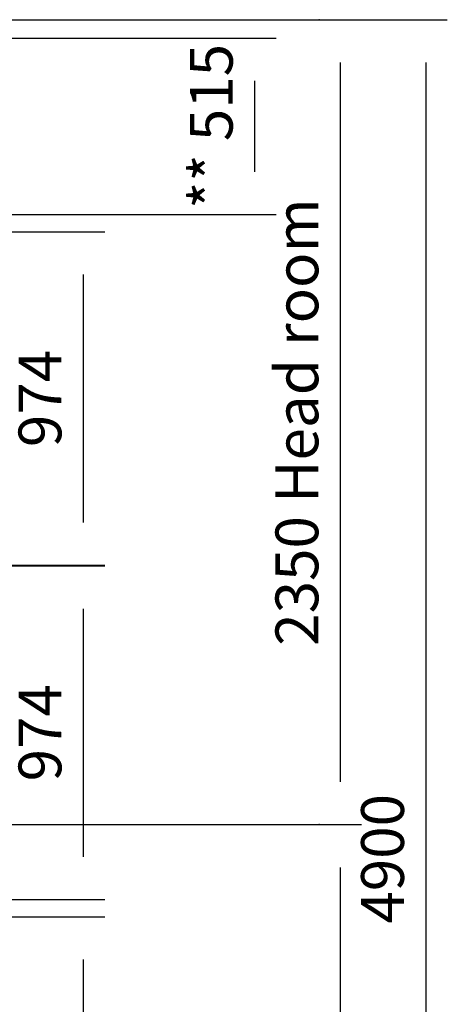
# Model space of a CAD drawing. Extents: x 5 to 3075, y 5 to 302.
# Drawn here: x 258 to 283, y 141 to 198 of the extents above; entities that cross this region are included whole.
import ezdxf

# ---------------------------------------------------------------- set-up
doc = ezdxf.new("R2010")
doc.units = 0
doc.header["$LTSCALE"] = 0.5
doc.header["$MEASUREMENT"] = 0
doc.layers.add('9', color=7, linetype='CONTINUOUS')
doc.styles.add('LD', font='ARIALUNI.TTF')
doc.dimstyles.new('LIFT', dxfattribs={"dimtxt": 2, "dimasz": 2.5, "dimexe": 1.25, "dimexo": 0, "dimgap": 0.5, "dimtad": 1, "dimdec": 0, "dimzin": 0, "dimdsep": 46, "dimtxsty": 'LD', "dimcen": 0, "dimdle": 3.5, "dimclrd": 1, "dimclre": 1, "dimclrt": 5, "dimadec": 0, "dimazin": 0, "dimtfac": 1, "dimtdec": 0, "dimtix": 1, "dimtmove": 1, "dimatfit": 3, "dimfxl": 0, "dimtolj": 1, "dimtzin": 0, "dimarcsym": 0})

# ---------------------------------------------------------------- blocks, each defined once
blk = doc.blocks.new('*D357')
at = {"layer": '9', "color": 1}
for p, q in [((231, 185.62), (263.25, 185.62)), ((262, 183.12), (262, 168.64)), ((231, 166.14), (263.25, 166.14))]:
    blk.add_line(p, q, dxfattribs=at)
for p in [(231.01, 185.62), (231.01, 166.14)]:
    blk.add_point(p, dxfattribs=at)
for points in [[(262, 185.62), (262.417, 183.12), (261.583, 183.12), (262, 185.62)], [(262, 166.14), (261.583, 168.64), (262.417, 168.64), (262, 166.14)]]:
    blk.add_solid(points, dxfattribs=at)
at = {"layer": '9', "color": 5, "insert": (261.5, 175.88), "char_height": 2.5, "attachment_point": 8, "rotation": 90, "style": 'LD'}
blk.add_mtext('974', dxfattribs=at)
blk = doc.blocks.new('*D363')
at = {"layer": '9', "color": 1}
for p, q in [((231, 196.92), (273.25, 196.92)), ((272, 194.42), (272, 189.12)), ((231, 186.62), (273.25, 186.62))]:
    blk.add_line(p, q, dxfattribs=at)
for p in [(231.01, 196.92), (231.01, 186.62)]:
    blk.add_point(p, dxfattribs=at)
for points in [[(272, 196.92), (272.417, 194.42), (271.583, 194.42), (272, 196.92)], [(272, 186.62), (271.583, 189.12), (272.417, 189.12), (272, 186.62)]]:
    blk.add_solid(points, dxfattribs=at)
at = {"layer": '9', "color": 5, "insert": (271.5, 191.77), "char_height": 2.5, "attachment_point": 8, "rotation": 90, "style": 'LD'}
blk.add_mtext('** 515', dxfattribs=at)
blk = doc.blocks.new('*D366')
at = {"layer": '9', "color": 1}
for p, q in [((231, 166.1), (263.25, 166.1)), ((262, 163.6), (262, 149.12)), ((231, 146.62), (263.25, 146.62))]:
    blk.add_line(p, q, dxfattribs=at)
for p in [(231.01, 166.1), (231.01, 146.62)]:
    blk.add_point(p, dxfattribs=at)
for points in [[(262, 166.1), (262.417, 163.6), (261.583, 163.6), (262, 166.1)], [(262, 146.62), (261.583, 149.12), (262.417, 149.12), (262, 146.62)]]:
    blk.add_solid(points, dxfattribs=at)
at = {"layer": '9', "color": 5, "insert": (261.5, 156.36), "char_height": 2.5, "attachment_point": 8, "rotation": 90, "style": 'LD'}
blk.add_mtext('974', dxfattribs=at)
blk = doc.blocks.new('*D375')
at = {"layer": '9', "color": 1}
for p, q in [((231, 145.62), (263.25, 145.62)), ((262, 143.12), (262, 128.64)), ((231, 126.14), (263.25, 126.14))]:
    blk.add_line(p, q, dxfattribs=at)
for p in [(231.01, 145.62), (231.01, 126.14)]:
    blk.add_point(p, dxfattribs=at)
for points in [[(262, 145.62), (262.417, 143.12), (261.583, 143.12), (262, 145.62)], [(262, 126.14), (261.583, 128.64), (262.417, 128.64), (262, 126.14)]]:
    blk.add_solid(points, dxfattribs=at)
at = {"layer": '9', "color": 5, "insert": (261.5, 135.88), "char_height": 2.5, "attachment_point": 8, "rotation": 90, "style": 'LD'}
blk.add_mtext('974', dxfattribs=at)
blk = doc.blocks.new('*D397')
at = {"layer": '9', "color": 1}
for p, q in [((275.75, 198), (278.25, 198)), ((277, 195.5), (277, 153.5)), ((275.75, 151), (278.25, 151))]:
    blk.add_line(p, q, dxfattribs=at)
for p in [(275.76, 198), (275.76, 151)]:
    blk.add_point(p, dxfattribs=at)
for points in [[(277, 198), (277.417, 195.5), (276.583, 195.5), (277, 198)], [(277, 151), (276.583, 153.5), (277.417, 153.5), (277, 151)]]:
    blk.add_solid(points, dxfattribs=at)
at = {"layer": '9', "color": 5, "insert": (276.5, 174.5), "char_height": 2.5, "attachment_point": 8, "rotation": 90, "style": 'LD'}
blk.add_mtext('2350 Head room ', dxfattribs=at)
blk = doc.blocks.new('*D398')
at = {"layer": '9', "color": 1}
for p, q in [((246, 198), (283.25, 198)), ((282, 195.5), (282, 102.5)), ((246, 100), (283.25, 100))]:
    blk.add_line(p, q, dxfattribs=at)
for p in [(246.01, 198), (246.01, 100)]:
    blk.add_point(p, dxfattribs=at)
for points in [[(282, 198), (282.417, 195.5), (281.583, 195.5), (282, 198)], [(282, 100), (281.583, 102.5), (282.417, 102.5), (282, 100)]]:
    blk.add_solid(points, dxfattribs=at)
at = {"layer": '9', "color": 5, "insert": (281.5, 149), "char_height": 2.5, "attachment_point": 8, "rotation": 90, "style": 'LD'}
blk.add_mtext('4900', dxfattribs=at)
blk = doc.blocks.new('*D400')
at = {"layer": '9', "color": 1}
for p, q in [((246, 151), (278.25, 151)), ((277, 148.5), (277, 103.5)), ((246, 101), (278.25, 101))]:
    blk.add_line(p, q, dxfattribs=at)
for p in [(246.01, 151), (246.01, 101)]:
    blk.add_point(p, dxfattribs=at)
for points in [[(277, 151), (277.417, 148.5), (276.583, 148.5), (277, 151)], [(277, 101), (276.583, 103.5), (277.417, 103.5), (277, 101)]]:
    blk.add_solid(points, dxfattribs=at)
at = {"layer": '9', "color": 5, "insert": (276.5, 126), "char_height": 2.5, "attachment_point": 8, "rotation": 90, "style": 'LD'}
blk.add_mtext('2500', dxfattribs=at)

msp = doc.modelspace()

# ---------------------------------------------------------------- dimensions: what is measured, and where the dimension line sits
at = {"layer": '9'}
for base, p1, p2, picture, middle in [((282, 149), (246, 100), (246, 198), '*D398', (282, 149)), ((262, 175.88), (231, 166.14), (231, 185.62), '*D357', (262, 175.88)), ((262, 156.36), (231, 146.62), (231, 166.1), '*D366', (262, 156.36)), ((277, 126), (246, 101), (246, 151), '*D400', (277, 126)), ((262, 135.88), (231, 126.14), (231, 145.62), '*D375', (262, 135.88))]:
    dim = msp.add_linear_dim(base=base, p1=p1, p2=p2, angle=90, dimstyle='LIFT', override={"dimscale": 1, "dimtxt": 2.5, "dimlfac": 50, "dimtix": 1}, dxfattribs=at)
    dim.commit()
    dim.dimension.update_dxf_attribs({"geometry": picture, "text_midpoint": middle})
for base, p1, p2, text, picture, middle in [((277, 174.5), (275.75, 151), (275.75, 198), '<> Head room ', '*D397', (277, 174.5)), ((272, 191.77), (231, 186.62), (231, 196.92), '** <>', '*D363', (272, 191.77))]:
    dim = msp.add_linear_dim(base=base, p1=p1, p2=p2, angle=90, text=text, dimstyle='LIFT', override={"dimscale": 1, "dimtxt": 2.5, "dimlfac": 50, "dimtix": 1}, dxfattribs=at)
    dim.commit()
    dim.dimension.update_dxf_attribs({"geometry": picture, "text_midpoint": middle})

doc.saveas('drawing.dxf')
